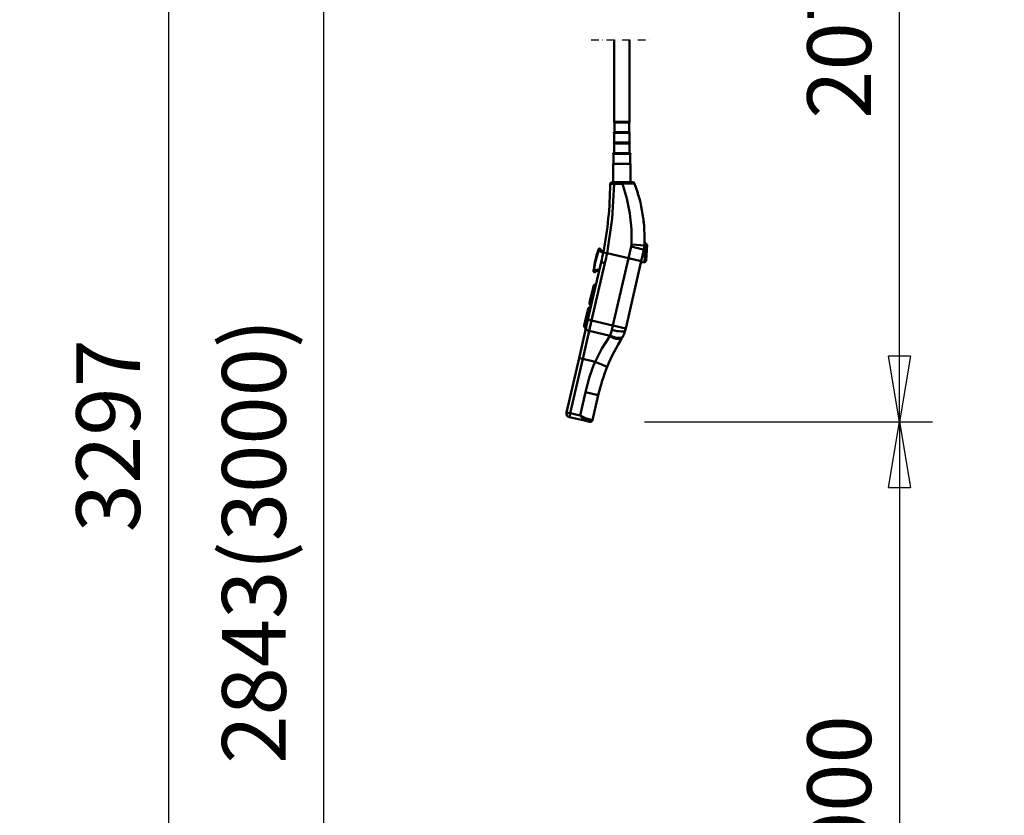
# Model space of a CAD drawing. Units: millimetres. Extents: x 59 to 11996, y 24 to 8424.
# Drawn here: x 2606 to 3686, y 897 to 1771 of the extents above; entities that cross this region are included whole.
import ezdxf

# ---------------------------------------------------------------- set-up
doc = ezdxf.new("R2010")
doc.units = ezdxf.units.MM
doc.header["$MEASUREMENT"] = 0
doc.linetypes.add('DASHDOT', pattern=[1.0001, 0.5, -0.25, 0.0001, -0.25])
for name, color, linetype, lineweight in [('(0)', 7, 'Continuous', 35), ('(1) Shape lines', 7, 'Continuous', 35), ('(6) Dimensions', 7, 'Continuous', 35)]:
    doc.layers.add(name, color=color, linetype=linetype, lineweight=lineweight)
doc.styles.add('Arial', font='ARIAL.TTF')
doc.dimstyles.new('Vertex Style', dxfattribs={"dimscale": 20, "dimtxt": 0.18, "dimasz": 3.6, "dimexe": 1.8, "dimexo": 0.0625, "dimgap": 1.7, "dimtad": 1, "dimdec": 1, "dimdsep": 46, "dimtxsty": 'Arial', "dimblk1": 'CLOSED', "dimblk2": 'CLOSED', "dimsah": 1, "dimcen": 0.09, "dimdle": 1.8, "dimclrd": 9, "dimclre": 9, "dimadec": 1, "dimazin": 2, "dimtfac": 0.65, "dimtdec": 4, "dimtmove": 0, "dimatfit": 3, "dimfxl": 0, "dimtolj": 1, "dimtzin": 0, "dimlwd": 25, "dimlwe": 25, "dimarcsym": 0})

# ---------------------------------------------------------------- blocks, each defined once
blk = doc.blocks.new('_Closed')
at = {"color": 0, "linetype": 'ByBlock', "lineweight": -2}
for p, q in [((-1, 0.166667), (0, 0)), ((-1, 0.166667), (-1, -0.166667)), ((0, 0), (-1, -0.166667)), ((0, 0), (-1, 0))]:
    blk.add_line(p, q, dxfattribs=at)
blk = doc.blocks.new('*D2262')
at = {"layer": '(6) Dimensions', "color": 9, "lineweight": 25}
for p, q in [((4657.2, 2740.7), (4930.8, 2740.7)), ((4894.8, 2668.7), (4894.8, 545)), ((2276.3, 473), (4930.8, 473))]:
    blk.add_line(p, q, dxfattribs=at)
at = {"layer": 'Defpoints', "color": 0}
for p in [(4597.2, 2740.7), (2216.3, 473), (4894.8, 473)]:
    blk.add_point(p, dxfattribs=at)
at = {"layer": '(6) Dimensions', "color": 9, "lineweight": 25, "xscale": 72, "yscale": 72, "zscale": 72}
for p, rotation in [((4894.8, 2740.7), 90), ((4894.8, 473), 270)]:
    blk.add_blockref('_Closed', p, dxfattribs=dict(at, rotation=rotation))
at = {"layer": '(6) Dimensions', "color": 0, "lineweight": 35, "insert": (4828.5, 1184.3), "char_height": 70, "attachment_point": 5, "rotation": 90, "style": 'Arial'}
blk.add_mtext('\\A1;3346', dxfattribs=at)
blk = doc.blocks.new('*D2272')
at = {"layer": '(6) Dimensions', "color": 9, "lineweight": 25}
for p, q in [((3321.7, 2519.6), (3607.3, 2519.6)), ((3571.3, 1401.4), (3571.3, 2447.6)), ((3291.2, 1329.4), (3607.3, 1329.4))]:
    blk.add_line(p, q, dxfattribs=at)
at = {"layer": 'Defpoints', "color": 0}
for p in [(3261.7, 2519.6), (3571.3, 2519.6), (3231.2, 1329.4)]:
    blk.add_point(p, dxfattribs=at)
at = {"layer": '(6) Dimensions', "color": 9, "lineweight": 25, "xscale": 72, "yscale": 72, "zscale": 72}
for p, rotation in [((3571.3, 2519.6), 90), ((3571.3, 1329.4), 270)]:
    blk.add_blockref('_Closed', p, dxfattribs=dict(at, rotation=rotation))
at = {"layer": '(6) Dimensions', "color": 0, "lineweight": 35, "insert": (3505, 1768), "char_height": 70, "attachment_point": 5, "rotation": 90, "style": 'Arial'}
blk.add_mtext('\\A1;2079', dxfattribs=at)
blk = doc.blocks.new('*D2273')
at = {"layer": '(6) Dimensions', "color": 9, "lineweight": 25}
for p, q in [((3291.2, 1329.4), (3607.3, 1329.4)), ((3571.3, 1257.4), (3571.3, 545)), ((2276.3, 473), (3607.3, 473))]:
    blk.add_line(p, q, dxfattribs=at)
at = {"layer": 'Defpoints', "color": 0}
for p in [(3231.2, 1329.4), (2216.3, 473), (3571.3, 473)]:
    blk.add_point(p, dxfattribs=at)
at = {"layer": '(6) Dimensions', "color": 9, "lineweight": 25, "xscale": 72, "yscale": 72, "zscale": 72}
for p, rotation in [((3571.3, 1329.4), 90), ((3571.3, 473), 270)]:
    blk.add_blockref('_Closed', p, dxfattribs=dict(at, rotation=rotation))
at = {"layer": '(6) Dimensions', "color": 0, "lineweight": 35, "insert": (3505, 901.2), "char_height": 70, "attachment_point": 5, "rotation": 90, "style": 'Arial'}
blk.add_mtext('\\A1;1000', dxfattribs=at)
blk = doc.blocks.new('*D2274')
at = {"layer": '(6) Dimensions', "color": 9, "lineweight": 25}
for p, q in [((3219.2, 2699), (2733, 2699)), ((2769, 2627), (2769, 545)), ((2276.3, 473), (2805, 473))]:
    blk.add_line(p, q, dxfattribs=at)
at = {"layer": 'Defpoints', "color": 0}
for p in [(3279.2, 2699), (2216.3, 473), (2769, 473)]:
    blk.add_point(p, dxfattribs=at)
at = {"layer": '(6) Dimensions', "color": 9, "lineweight": 25, "xscale": 72, "yscale": 72, "zscale": 72}
for p, rotation in [((2769, 2699), 90), ((2769, 473), 270)]:
    blk.add_blockref('_Closed', p, dxfattribs=dict(at, rotation=rotation))
at = {"layer": '(6) Dimensions', "color": 0, "lineweight": 35, "insert": (2702.6, 1314.1), "char_height": 70, "attachment_point": 5, "rotation": 90, "style": 'Arial'}
blk.add_mtext('\\A1;3297', dxfattribs=at)
blk = doc.blocks.new('*D2275')
at = {"layer": '(6) Dimensions', "color": 9, "lineweight": 25}
for p, q in [((3219.2, 2313), (2903.1, 2313)), ((2939.1, 2241), (2939.1, 545)), ((2276.3, 473), (2975.1, 473))]:
    blk.add_line(p, q, dxfattribs=at)
at = {"layer": 'Defpoints', "color": 0}
for p in [(3279.2, 2313), (2216.3, 473), (2939.1, 473)]:
    blk.add_point(p, dxfattribs=at)
at = {"layer": '(6) Dimensions', "color": 9, "lineweight": 25, "xscale": 72, "yscale": 72, "zscale": 72}
for p, rotation in [((2939.1, 2313), 90), ((2939.1, 473), 270)]:
    blk.add_blockref('_Closed', p, dxfattribs=dict(at, rotation=rotation))
at = {"layer": '(6) Dimensions', "color": 0, "lineweight": 35, "insert": (2862.6, 1198.3), "char_height": 70, "attachment_point": 5, "rotation": 90, "style": 'Arial'}
blk.add_mtext('\\A1;2843(3000)', dxfattribs=at)
blk = doc.blocks.new('Crane_WorkSt_1_6dacf55a-aa2f-47c1-a680-8b4f39404d79')
at = {"layer": '(0)', "color": 7, "linetype": 'DASHDOT', "lineweight": 25, "ltscale": 20}
blk.add_line((1695.2, 1600), (1774.8, 1600), dxfattribs=at)
at = {"layer": '(1) Shape lines', "color": 7, "linetype": 'Continuous', "lineweight": 50, "ltscale": 60}
for p, q in [((1725, 1494.5), (1725, 1600)), ((1745, 1600), (1745, 1494.5)), ((1725.5, 1493.5), (1744.5, 1493.5)), ((1725.5, 1481), (1725.5, 1493.5)), ((1744.5, 1493.5), (1744.5, 1481)), ((1725.2, 1481), (1744.7, 1481)), ((1744.7, 1480), (1725.2, 1480)), ((1725.2, 1467.5), (1725.2, 1480)), ((1744.7, 1480), (1744.7, 1467.5)), ((1725, 1467.5), (1745, 1467.5)), ((1745, 1466.5), (1725, 1466.5)), ((1725, 1454), (1725, 1466.5)), ((1745, 1466.5), (1745, 1454)), ((1745.7, 1454), (1724.2, 1454)), ((1724.2, 1453), (1745.7, 1453)), ((1724.2, 1440), (1724.2, 1453)), ((1745.7, 1453), (1745.7, 1440)), ((1723.7, 1416.5), (1723.8, 1440)), ((1723.8, 1440), (1746.1, 1440)), ((1746.1, 1440), (1746.2, 1416.6)), ((1735.5, 1416.5), (1724.9, 1416.5)), ((1725.1, 1414.1), (1735.7, 1414.2)), ((1764.2, 1337.8), (1765.7, 1337.7)), ((1765.7, 1337.7), (1767.6, 1335.6)), ((1704.4, 1328), (1704.4, 1328)), ((1704.8, 1327.8), (1704.8, 1327.8)), ((1707.4, 1327.2), (1704.8, 1327.8)), ((1707.2, 1330.3), (1705.8, 1330.7)), ((1707.7, 1326.7), (1707.7, 1326.7)), ((1707.7, 1326.7), (1707.7, 1326.7)), ((1710.9, 1325.6), (1708, 1326.3)), ((1711.2, 1327.1), (1708.7, 1327.7)), ((1711, 1325.8), (1715.9, 1324.8)), ((1743.5, 1318.5), (1715.9, 1324.8)), ((1746.9, 1333.3), (1743.5, 1318.5)), ((1760.1, 1314.6), (1763.3, 1328.9)), ((1708.3, 1313.2), (1691.2, 1238.9)), ((1696, 1237.8), (1713.2, 1312)), ((1700.1, 1312.1), (1700.1, 1312.1)), ((1700.2, 1312.6), (1700.2, 1312.6)), ((1700.2, 1312.5), (1700.2, 1312.5)), ((1700.3, 1313.1), (1700.3, 1313.1)), ((1700.3, 1313), (1700.3, 1313)), ((1700.4, 1313.5), (1700.4, 1313.5)), ((1700.5, 1314), (1700.5, 1314)), ((1700.6, 1314.5), (1700.6, 1314.5)), ((1700.7, 1315), (1700.7, 1315)), ((1700.7, 1314.6), (1700.7, 1314.6)), ((1700.8, 1315.3), (1700.8, 1315.3)), ((1700.9, 1315.6), (1700.9, 1315.6)), ((1701, 1316), (1701, 1316)), ((1701.1, 1316.6), (1701.1, 1316.6)), ((1701.1, 1316.5), (1701.1, 1316.5)), ((1701.2, 1317), (1701.2, 1317)), ((1701.3, 1317.5), (1701.3, 1317.5)), ((1701.4, 1318), (1701.4, 1318)), ((1701.6, 1318.8), (1701.6, 1318.8)), ((1701.6, 1318.5), (1701.6, 1318.4)), ((1701.7, 1318.9), (1701.7, 1318.9)), ((1701.8, 1319.3), (1701.8, 1319.3)), ((1701.9, 1319.6), (1701.9, 1319.6)), ((1708.3, 1313.2), (1713.2, 1312)), ((1743.5, 1318.5), (1723.4, 1231.5)), ((1740, 1227.7), (1760.1, 1314.6)), ((1743.5, 1318.5), (1760.1, 1314.6)), ((1764.4, 1312.8), (1759.7, 1313)), ((1760.1, 1314.6), (1760.1, 1314.6)), ((1766.5, 1314.7), (1764.4, 1312.8)), ((1698.7, 1303.5), (1698.7, 1303.5)), ((1698.8, 1300.5), (1700.3, 1300.1)), ((1699.2, 1303.5), (1699.2, 1303.5)), ((1699.2, 1303.5), (1701.7, 1302.9)), ((1705.9, 1302.7), (1702.7, 1303.5)), ((1705.6, 1301.3), (1702.7, 1301.9)), ((1693.3, 1260.5), (1698.2, 1281.9)), ((1695.7, 1271.2), (1695.7, 1271.2)), ((1696.5, 1274.6), (1696.5, 1274.6)), ((1693.3, 1260.6), (1693.5, 1261.6)), ((1694.2, 1264.8), (1694.6, 1266.6)), ((1694.9, 1267.7), (1694.9, 1267.5)), ((1694.9, 1267.5), (1694.9, 1267.7)), ((1686.5, 1231.3), (1691.5, 1252.7)), ((1690.2, 1247.5), (1689.8, 1245.4)), ((1689.8, 1245.4), (1690.2, 1247.4)), ((1690.3, 1247.8), (1690.3, 1247.9)), ((1699.3, 1251.9), (1699.3, 1251.9)), ((1700.6, 1257.7), (1700.6, 1257.7)), ((1686.8, 1232.4), (1687.5, 1235.5)), ((1687.8, 1236.9), (1688.2, 1238.6)), ((1688.2, 1238.6), (1687.9, 1237.3)), ((1687.9, 1237.3), (1688.2, 1238.6)), ((1689, 1242), (1688.2, 1238.6)), ((1688.2, 1238.6), (1688.2, 1238.6)), ((1691.2, 1238.9), (1688.6, 1227.7)), ((1689.8, 1245.4), (1689, 1242)), ((1689, 1242), (1689, 1242)), ((1691.2, 1238.9), (1696, 1237.8)), ((1692.9, 1224.4), (1696, 1237.8)), ((1723.4, 1231.5), (1696, 1237.8)), ((1696.8, 1241), (1696.8, 1241)), ((1688.6, 1227.7), (1679.7, 1189.3)), ((1684.6, 1188.2), (1692.9, 1224.4)), ((1692.9, 1224.4), (1719.9, 1218.1)), ((1723.4, 1231.5), (1722, 1225.4)), ((1723.4, 1231.5), (1740, 1227.7)), ((1739.4, 1225), (1740, 1227.7)), ((1740, 1227.7), (1740, 1227.7)), ((1679.7, 1189.3), (1663.5, 1119.2)), ((1668.4, 1118), (1684.6, 1188.2)), ((1679.7, 1189.3), (1684.6, 1188.2)), ((1684.6, 1188.2), (1700.4, 1184.5)), ((1700.4, 1184.5), (1716.2, 1178.1)), ((1688, 1145.3), (1681.1, 1115.1)), ((1688, 1145.3), (1704.6, 1141.5)), ((1697.2, 1109.3), (1704.6, 1141.5)), ((1663.5, 1119.2), (1668.4, 1118)), ((1667.3, 1113.2), (1668.4, 1118)), ((1667.3, 1113.2), (1667.3, 1113.2)), ((1667.3, 1113.2), (1687, 1108.6)), ((1681.1, 1115.1), (1668.4, 1118)), ((1687, 1108.6), (1693.6, 1107.1)), ((1691.5, 1107.6), (1687, 1108.6)), ((1697.2, 1109.3), (1689.1, 1111.2)), ((1693.6, 1107.1), (1692.6, 1107.3)), ((1697.2, 1109.3), (1697.2, 1109.3))]:
    blk.add_line(p, q, dxfattribs=at)
at = {"layer": '(1) Shape lines', "color": 7, "linetype": 'Continuous', "lineweight": 50, "ltscale": 20}
for p, q in [((1707.5, 1328.8), (1707.7, 1328.2)), ((1701.6, 1301.8), (1701.2, 1301.4))]:
    blk.add_line(p, q, dxfattribs=at)
at = {"layer": '(1) Shape lines', "color": 7, "linetype": 'Continuous', "lineweight": 50, "ltscale": 60}
for points in [[(1725, 1494.5), (1745, 1494.5), (1745, 1494.5)], [(1715.9, 1324.8), (1722.7, 1369.5), (1725.1, 1414.1)], [(1719.8, 1413.5), (1721.4, 1413.9), (1725.1, 1414.1)], [(1719.8, 1413.5), (1719.8, 1413.5)], [(1724.9, 1416.5), (1722.8, 1416.4)], [(1722.8, 1416.4), (1722.8, 1416.4)], [(1748.6, 1416.6), (1744.8, 1416.5), (1735.5, 1416.5)], [(1735.7, 1414.2), (1746.7, 1414.7), (1750.2, 1414.7), (1751.4, 1414.6)], [(1735.7, 1414.2), (1741.5, 1395.4), (1745.4, 1375.9), (1747.3, 1355.9), (1747.3, 1335.7)], [(1747.3, 1335.7), (1746.9, 1333.3)], [(1765.7, 1337.7), (1765.7, 1337.7), (1764.4, 1312.8)], [(1766.5, 1314.7), (1767.6, 1335.6), (1767.6, 1335.6)], [(1704.4, 1328), (1704.8, 1327.8)], [(1704.8, 1327.8), (1705.8, 1330.7)], [(1707.2, 1330.3), (1707.1, 1329.8)], [(1707.5, 1329.3), (1707.1, 1329.8)], [(1707.1, 1329.8), (1707.4, 1327.2)], [(1707.6, 1329.6), (1707.2, 1330.3)], [(1707.2, 1330.3), (1707.2, 1330.3)], [(1707.7, 1327.4), (1707.4, 1327.2)], [(1707.4, 1327.2), (1707.4, 1327.2)], [(1707.4, 1327.2), (1707.4, 1327.2)], [(1707.4, 1327.2), (1708, 1326.3)], [(1707.5, 1329.3), (1707.7, 1327.4)], [(1707.6, 1329.6), (1707.6, 1329.6)], [(1707.7, 1327.4), (1708, 1326.3)], [(1708, 1326.3), (1708.7, 1327.7)], [(1698.7, 1303.5), (1699.2, 1303.5)], [(1699.2, 1303.5), (1698.8, 1300.5)], [(1698.8, 1300.5), (1699.2, 1303.5)], [(1700.4, 1300.7), (1700.3, 1300.2)], [(1700.9, 1300.6), (1700.3, 1300.2)], [(1700.3, 1300.1), (1700.3, 1300.2)], [(1700.3, 1300.2), (1700.3, 1300.1)], [(1701.7, 1302.9), (1700.4, 1300.7)], [(1701, 1300.9), (1700.4, 1300.7)], [(1700.9, 1300.6), (1700.9, 1300.6)], [(1701.9, 1302.6), (1701, 1300.9)], [(1702.7, 1303.5), (1701.7, 1302.9)], [(1701.9, 1302.6), (1701.7, 1302.9)], [(1702.7, 1303.5), (1701.9, 1302.6)], [(1702.7, 1301.9), (1702.7, 1303.5)], [(1702.7, 1301.9), (1702.7, 1301.9)], [(1697.9, 1280.5), (1698.2, 1281.9), (1693.3, 1260.5)], [(1694.9, 1267.6), (1694.4, 1265.4), (1694.9, 1267.6)], [(1694.7, 1266.7), (1694.4, 1265.4), (1694.9, 1267.6)], [(1691.4, 1252.7), (1686.5, 1231.3), (1686.6, 1231.8)], [(1687.8, 1236.9), (1690.3, 1247.8), (1690.3, 1247.7)], [(1689.8, 1245.4), (1690.3, 1247.8), (1687.8, 1236.9)], [(1722, 1225.4), (1719.9, 1218.1)], [(1719.4, 1217.4), (1709.3, 1201.8), (1700.4, 1184.5)], [(1719.9, 1218.1), (1719.4, 1217.4)], [(1689.1, 1111.2), (1681.1, 1115.1)], [(1681.1, 1115.1), (1687, 1108.6)]]:
    blk.add_lwpolyline(points, dxfattribs=at)
for centre, radius, start, end in [((1725.5, 1494), 0.5, 90, 270), ((1744.5, 1494), 0.5, 270, 90), ((1725.2, 1480.5), 0.5, 90, 270), ((1744.7, 1480.5), 0.5, 270, 90), ((1725, 1467), 0.5, 90, 270), ((1745, 1467), 0.5, 270, 90), ((1724.2, 1453.5), 0.5, 90, 270), ((1745.7, 1453.5), 0.5, 270, 90), ((1269.8, 1414.4), 450, 348.6496, 359.882), ((1722.8, 1413.4), 3, 90.2615, 179.882), ((1748.6, 1413.6), 3, 20.5894, 90.2615), ((1562.3, 1343.6), 202, 357.3444, 20.5894), ((1562.3, 1343.6), 202, 14.8389, 20.5894), ((1562.3, 1343.6), 202, 3.1786, 9.0303), ((1562.3, 1343.6), 202, 357.773, 358.3675), ((1822.7, 1287.8), 125, 161.2377, 172.7623), ((1822.7, 1287.8), 124.5, 161.2377, 172.7623), ((1822.7, 1287.8), 124.5, 163.8935, 163.8937), ((1822.7, 1287.8), 125, 160.0801, 161.2377), ((1822.7, 1287.8), 125, 160.7938, 160.7939), ((1822.7, 1287.8), 125, 160.5932, 160.5933), ((1822.7, 1287.8), 125, 160.2738125691567, 160.2738490350387), ((1705.7, 1330.2), 0.5, 77, 160.0801), ((1705.7, 1330.2), 0.5, 149.8058, 149.8198), ((1705.7, 1330.2), 0.5, 139.3503, 139.3591), ((1705.7, 1330.2), 0.5, 108.3194, 108.3251), ((1705.7, 1330.2), 0.5, 87.4099, 87.414), ((1707.1, 1329.9), 0.5, 339.9964, 77), ((1707.1, 1329.9), 0.5, 65.0061, 65.0118), ((1707.1, 1329.9), 0.5, 52.749, 52.7519), ((1707.1, 1329.9), 0.5, 40.4862, 40.4962), ((1709, 1329.1), 1.5, 160.0232, 172.7396), ((1709, 1329.1), 1.5, 160.0232, 172.7398), ((1709, 1329.1), 1.5, 172.7396, 193.0688), ((1707.1, 1329.9), 0.5, 16.5099, 16.5122), ((1707.1, 1329.9), 0.5, 4.2471, 4.261), ((1707.1, 1329.9), 0.5, 351.9844, 352.0061), ((1822.7, 1287.8), 122.5, 159.9964, 160.0232), ((1709, 1329.1), 1.5, 208.1644, 257), ((1269.8, 1414.4), 450, 347, 348.6496), ((1269.8, 1414.4), 455, 347, 348.6496), ((1734.1, 1335.6), 30, 347, 357.3444), ((1734.1, 1335.6), 30, 349.909, 355.1195), ((1822.7, 1287.8), 125, 168.4067, 168.8338), ((1822.7, 1287.8), 124.5, 170.1065, 170.1067), ((1822.7, 1287.8), 125, 167.4037, 167.8176), ((1822.7, 1287.8), 125, 167.6632, 167.7412), ((1822.7, 1287.8), 125, 167.7412945611263, 167.7413457429855), ((1822.7, 1287.8), 125, 167.1357, 167.5852), ((1822.7, 1287.8), 124.5, 168.5509, 168.5517), ((1822.7, 1287.8), 125, 166.7269, 167.0359), ((1822.7, 1287.8), 125, 166.3876, 166.3898), ((1822.7, 1287.8), 125, 166.0247, 166.2588), ((1822.7, 1287.8), 124.5, 167, 167.0003), ((1822.7, 1287.8), 125, 165.2963, 165.3223), ((1822.7, 1287.8), 125, 165.4065, 165.4264), ((1822.7, 1287.8), 125, 165.1662, 165.2331), ((1822.7, 1287.8), 124.5, 165.4475, 165.4483), ((1822.7, 1287.8), 125, 172.7623, 173.9199), ((1698.9, 1301), 0.5, 173.9199, 257), ((1698.9, 1301), 0.5, 194.632, 194.6409), ((1822.7, 1287.8), 125, 173.5823045911349, 173.5823259908), ((1822.7, 1287.8), 125, 173.7261, 173.7262), ((1822.7, 1287.8), 125, 173.8327, 173.8328), ((1698.9, 1301), 0.5, 205.118, 205.1311), ((1698.9, 1301), 0.5, 215.4713, 215.4775), ((1698.9, 1301), 0.5, 225.6749, 225.6833), ((1698.9, 1301), 0.5, 236.0817, 236.0861), ((1698.9, 1301), 0.5, 246.586, 246.5898), ((1698.9, 1301), 0.5, 256.9973, 257), ((1700.4, 1300.6), 0.5, 257, 354.0036), ((1700.4, 1300.6), 0.5, 257, 305.5069), ((1700.4, 1300.6), 0.5, 329.753, 329.7661), ((1700.4, 1300.6), 0.5, 317.4902, 317.5096), ((1702.4, 1300.5), 1.5, 161.2602, 173.9768), ((1822.7, 1287.8), 122.5, 173.9768, 174.0036), ((1702.4, 1300.5), 1.5, 140.9313, 161.2602), ((1702.4, 1300.5), 1.5, 77, 125.8494), ((1702.4, 1300.5), 1.5, 119.1293, 125.8494), ((1702.4, 1300.5), 1.5, 77, 86.9023), ((1701.4, 1281.2), 3.26, 86.5117, 167), ((1696.4, 1259.8), 3.26, 167, 247.4885), ((1694.6, 1252), 3.26, 86.5115, 167), ((1689.7, 1230.5), 3.26, 167, 247.4886), ((1710.1, 1231.8), 30, 332.3612, 347), ((1939.6, 1087.2), 241.2, 147.7902, 157.863), ((1710.1, 1231.8), 30, 327.7902, 332.3612), ((1939.6, 1087.2), 258.2, 157.863, 167), ((1939.6, 1087.2), 241.2, 157.863, 167), ((1668.4, 1118), 5, 167, 257), ((1694.2, 1110), 3, 257, 347)]:
    blk.add_arc(centre, radius, start, end, dxfattribs=at)
for centre, major_axis, ratio, start_param, end_param in [((1724.9, 1413.5), (-0.01, 3), 0.052309, 4.930797, 6.283185), ((1735.5, 1413.5), (-0.01, 3), 0.053823, 4.936911, 6.283185), ((1747.1, 1335), (17, -0.8), 0.043483, 0, 1.562859), ((1269.8, 1414.4), (438.5, -101.2), 1, 0.031582, 0.037585), ((1746.8, 1332.7), (16.6, -3.8), 0.038105, 0, 1.570796), ((1822.7, 1287.8), (-121.8, 28.1), 1, 0.027919, 0.030643), ((1822.7, 1287.8), (-121.8, 28.1), 1, 0.030643, 0.032005), ((1822.7, 1287.8), (-121.8, 28.1), 1, 0.023151, 0.027919), ((1822.7, 1287.8), (-121.8, 28.1), 1, 0.023832, 0.026556), ((1822.7, 1287.8), (-121.8, 28.1), 1, 0.026556, 0.029281), ((1822.7, 1287.8), (-121.8, 28.1), 1, 0.019746, 0.02247), ((1822.7, 1287.8), (-121.8, 28.1), 1, 0.022016, 0.02247), ((1822.7, 1287.8), (-121.8, 28.1), 1, 0.02247, 0.023832), ((1822.7, 1287.8), (-121.8, 28.1), 1, 0.01566, 0.019746), ((1822.7, 1287.8), (-121.8, 28.1), 1, 0.010213, 0.01566), ((1822.7, 1287.8), (-121.8, 28.1), 1, 0.013844, 0.017022), ((1822.7, 1287.8), (-121.8, 28.1), 1, 0.01566, 0.016114), ((1822.7, 1287.8), (-121.8, 28.1), 1, 0.017703, 0.01793), ((1822.7, 1287.8), (-121.8, 28.1), 1, 0.012029, 0.012483), ((1822.7, 1287.8), (-121.8, 28.1), 1, 0.004766, 0.007489), ((1822.7, 1287.8), (-121.8, 28.1), 1, 0.007489, 0.010213), ((1822.7, 1287.8), (-121.8, 28.1), 1, 0.003404, 0.004766), ((1822.7, 1287.8), (-121.8, 28.1), 1, 6.282504, 6.285227), ((1822.7, 1287.8), (-121.8, 28.1), 1, 6.277738, 6.280817), ((1822.7, 1287.8), (-121.8, 28.1), 1, 6.281856, 6.282504), ((1822.7, 1287.8), (-121.8, 28.1), 1, 6.274334, 6.277058), ((1822.7, 1287.8), (-121.8, 28.1), 1, 6.275242, 6.275696), ((1822.7, 1287.8), (-121.8, 28.1), 1, 6.277058, 6.278419), ((1822.7, 1287.8), (-121.8, 28.1), 1, 6.270249, 6.274334), ((1822.7, 1287.8), (-121.8, 28.1), 1, 6.272972, 6.273426), ((1822.7, 1287.8), (-121.8, 28.1), 1, 6.268887, 6.269341), ((1822.7, 1287.8), (-121.8, 28.1), 1, 6.271157, 6.271611), ((1822.7, 1287.8), (-121.8, 28.1), 1, 6.262077, 6.266163), ((1822.7, 1287.8), (-121.8, 28.1), 1, 6.264801, 6.266163), ((1822.7, 1287.8), (-121.8, 28.1), 1, 6.26253, 6.262531), ((1822.7, 1287.8), (-121.8, 28.1), 1, 6.257991, 6.259353), ((1822.7, 1287.8), (-121.8, 28.1), 1, 6.259353, 6.262077), ((1822.7, 1287.8), (-121.8, 28.1), 1, 6.255267, 6.257991), ((1822.7, 1287.8), (-121.8, 28.1), 1, 6.252542, 6.255267), ((1822.7, 1287.8), (-121.8, 28.1), 1, 6.25118, 6.252542), ((1693.5, 1226.6), (-4.87, 1.12), 0.459761, 0, 1.570796), ((1722.8, 1228.9), (16.6, -3.8), 0.207036, 4.712389, 6.283185), ((1721.1, 1224.9), (14.4, -9.1), 0.429303, 4.86087, 6.283185), ((1721.7, 1225.8), (15.1, -7.9), 0.44787, 4.828845, 6.283185), ((1687.6, 1111.5), (-0.67, -2.92), 0.515079, 0, 1.570796), ((1687.6, 1111.5), (-0.67, -2.92), 0.515079, 0, 0.000039)]:
    blk.add_ellipse(centre, major_axis=major_axis, ratio=ratio, start_param=start_param, end_param=end_param, dxfattribs=at)

msp = doc.modelspace()

# ---------------------------------------------------------------- block references
at = {"color": 7, "linetype": 'ByBlock', "xscale": 0.8503301202289169, "yscale": 0.8503301202289169}
msp.add_blockref('Crane_WorkSt_1_6dacf55a-aa2f-47c1-a680-8b4f39404d79', (1791.12, 388), dxfattribs=at)

# ---------------------------------------------------------------- dimensions: what is measured, and where the dimension line sits
at = {"layer": '(6) Dimensions', "color": 7, "lineweight": 35}
for base, p1, p2, override, picture, middle in [((4894.82, 473.03), (4597.21, 2740.68), (2216.28, 473.03), {"dimtxt": 3.5, "dimexo": 3, "dimgap": 1.53125, "dimdec": 0, "dimlfac": 1.47554, "dimtxsty": 'Arial', "dimcen": 0}, '*D2262', (4894.82, 1184.33)), ((2769, 473.03), (3279.19, 2699.01), (2216.28, 473.03), {"dimtxt": 3.5, "dimexo": 3, "dimgap": 1.53125, "dimdec": 0, "dimlfac": 1.481147, "dimtxsty": 'Arial', "dimcen": 0}, '*D2274', (2769, 1314.09)), ((3571.34, 2519.59), (3231.21, 1329.39), (3261.74, 2519.59), {"dimtxt": 3.5, "dimexo": 3, "dimgap": 1.53125, "dimdec": 0, "dimlfac": 1.74676, "dimtxsty": 'Arial', "dimcen": 0}, '*D2272', (3571.34, 1768.05)), ((2939.06, 473.03), (3279.19, 2312.96), (2216.28, 473.03), {"dimtxt": 3.5, "dimexo": 3, "dimgap": 1.53125, "dimdec": 0, "dimlfac": 1.545169, "dimpost": '<>(3000)', "dimtxsty": 'Arial', "dimcen": 0}, '*D2275', (2939.06, 1198.28)), ((3571.34, 473.03), (3231.21, 1329.39), (2216.28, 473.03), {"dimtxt": 3.5, "dimexo": 3, "dimgap": 1.53125, "dimdec": 0, "dimlfac": 1.167741, "dimtxsty": 'Arial', "dimcen": 0}, '*D2273', (3571.34, 901.21))]:
    dim = msp.add_linear_dim(base=base, p1=p1, p2=p2, angle=90, dimstyle='Vertex Style', override=override, dxfattribs=at)
    dim.commit()
    dim.dimension.update_dxf_attribs({"geometry": picture, "text_midpoint": middle, "dimtype": 160})

doc.saveas('drawing.dxf')
